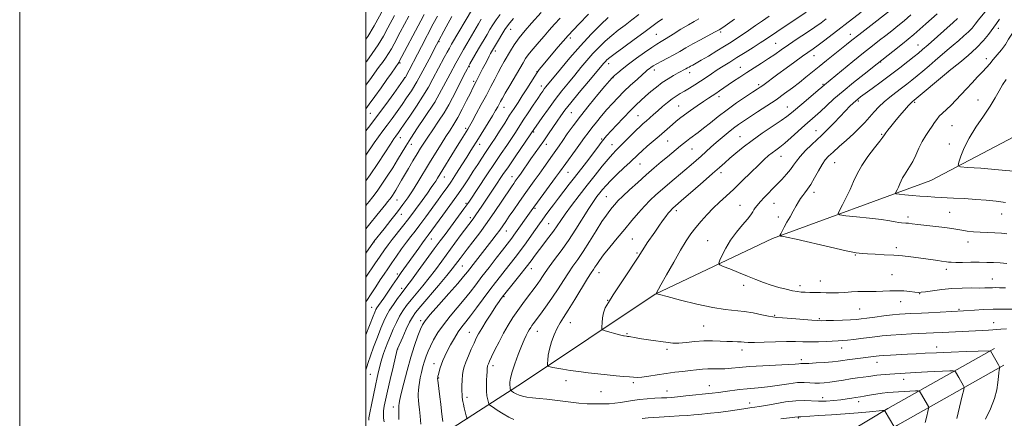
# Model space of a CAD drawing. Extents: x 2179800 to 2182700, y 289800 to 292700.
# Drawn here: x 2179800 to 2180369, y 290540 to 290771 of the extents above; entities that cross this region are included whole.
import ezdxf

# ---------------------------------------------------------------- set-up
doc = ezdxf.new("R2010")
doc.units = 0
doc.header["$MEASUREMENT"] = 0
for name, color, linetype, lineweight in [('BREAKLINE DTM HARD', 7, 'Continuous', 0), ('CONTOUR INDEX', 41, 'Continuous', 13), ('CONTOUR INTERMEDIATE', 44, 'Continuous', 0), ('GRID LINE', 7, 'Continuous', 0), ('SPOT ELEVATION DTM', 2, 'Continuous', 13)]:
    doc.layers.add(name, color=color, linetype=linetype, lineweight=lineweight)

msp = doc.modelspace()

# ---------------------------------------------------------------- linework, layer by layer
at = {"layer": 'BREAKLINE DTM HARD'}
for points in [[(2180000, 290498.418, 1078.946), (2180027.64, 290520.37, 1085.12), (2180090.39, 290560.84, 1095.08), (2180167.07, 290612.13, 1099.97), (2180234.9, 290644.25, 1103.76), (2180326.23, 290677.75, 1109.24), (2180396.86, 290714.98, 1112.75), (2180487.84, 290765.99, 1121.89), (2180570.67, 290809.78, 1127.2), (2180638.17, 290860.04, 1134.56), (2180682.89, 290881.6, 1139.11), (2180725.63, 290889.51, 1139.68), (2180814.65, 290879.85, 1139.22), (2180939.18, 290872.36, 1135.92), (2181018.87, 290901.9, 1134.99), (2181096.25, 290921.17, 1134.27)], [(2180000, 290350.157, 1060.044), (2180030.36, 290355.83, 1062.17), (2180087.29, 290384.16, 1066.51), (2180139.35, 290422.12, 1071.06), (2180195.08, 290468.18, 1077.87), (2180245.68, 290512.33, 1083.46), (2180301.35, 290546.01, 1090.23), (2180363.01, 290580.72, 1096.23)], [(2180000, 290339.677, 1059.875), (2180033.95, 290345.11, 1062.17), (2180093.13, 290374.55, 1066.51), (2180146.22, 290413.27, 1071.06), (2180202.33, 290459.64, 1077.87), (2180252.31, 290503.25, 1083.46), (2180307, 290536.34, 1090.23), (2180368.5, 290570.96, 1096.23)]]:
    msp.add_polyline3d(points, dxfattribs=at)
at = {"layer": 'CONTOUR INDEX', "flags": 128}
for points, elevation in [([(2180041.297, 290772.88), (2180038.877, 290768.288), (2180032.104, 290755.29), (2180022.569, 290737.255), (2180022.351, 290736.919), (2180021.553, 290735.795), (2180016.016, 290728.113), (2180011.447, 290721.825), (2180006.635, 290715.288), (2180002.238, 290709.432), (2180000, 290706.476)], 1060), ([(2180085.207, 290771.443), (2180083.09, 290769.025), (2180081.655, 290767.173), (2180080.271, 290765.072), (2180078.484, 290762.167), (2180076.549, 290758.953), (2180072.526, 290752.146), (2180072.003, 290751.201), (2180071.227, 290749.752), (2180070.132, 290747.66), (2180068.812, 290745.105), (2180067.403, 290742.347), (2180063.692, 290734.998), (2180061.7759, 290731.287), (2180060.296, 290728.377), (2180058.123, 290724.062), (2180055.544, 290719.0251), (2180052.978, 290714.229), (2180050.718, 290710.3569), (2180048.563, 290706.962), (2180046.187, 290703.315), (2180043.346, 290698.853), (2180040.127, 290693.687), (2180036.697, 290688.093), (2180029.868, 290676.844), (2180026.803, 290671.8961), (2180024.09, 290667.7171), (2180021.384, 290663.844), (2180018.241, 290659.652), (2180014.423, 290654.777), (2180010.532, 290649.909), (2180004.536, 290642.4861), (2180004.325, 290642.193), (2180000, 290635.7749)], 1070), ([(2180157.638, 290773.736), (2180153.6141, 290770.66), (2180149.629, 290767.667), (2180145.734, 290764.701), (2180141.932, 290761.642), (2180138.225, 290758.387), (2180134.607, 290754.905), (2180131.071, 290751.185), (2180127.598, 290747.224), (2180124.127, 290743.0621), (2180120.585, 290738.749), (2180116.916, 290734.307), (2180113.125, 290729.64), (2180109.235, 290724.626), (2180105.336, 290719.288), (2180101.802, 290714.247), (2180095.315, 290704.717), (2180086.15, 290691.454), (2180082.253, 290685.778), (2180079.144, 290681.192), (2180074.244, 290673.884), (2180066.858, 290663.016), (2180063.4839, 290657.9889), (2180062.301, 290656.251), (2180061.274, 290654.813), (2180055.073, 290646.501), (2180051.411, 290641.553), (2180043.755, 290631.14), (2180040.109, 290626.239), (2180036.463, 290621.504), (2180032.7649, 290616.921), (2180026.052, 290608.793), (2180023.473, 290605.507), (2180021.335, 290602.473), (2180019.423, 290599.304), (2180017.566, 290595.717), (2180015.7739, 290591.852), (2180014.101, 290587.955), (2180012.595, 290584.246), (2180011.29, 290580.841), (2180010.214, 290577.833), (2180009.3731, 290575.247), (2180008.682, 290572.851), (2180008.031, 290570.347), (2180007.323, 290567.44), (2180006.493, 290563.847), (2180005.491, 290559.29), (2180004.312, 290553.724), (2180003.146, 290548.053), (2180002.234, 290543.416), (2180001.7489, 290540.637), (2180001.608, 290539.274)], 1080), ([(2180254.351, 290775.066), (2180237.327, 290763.757), (2180230.713, 290759.304), (2180227.706, 290757.327), (2180223.681, 290754.753), (2180218.99, 290751.798), (2180214.283, 290748.867), (2180210.074, 290746.269), (2180206.334, 290743.945), (2180202.897, 290741.742), (2180199.614, 290739.54), (2180196.402, 290737.346), (2180193.195, 290735.197), (2180189.967, 290733.136), (2180186.842, 290731.228), (2180183.986, 290729.539), (2180181.492, 290728.083), (2180179.173, 290726.654), (2180176.772, 290724.991), (2180174.106, 290722.914), (2180171.299, 290720.5671), (2180168.551, 290718.175), (2180166.0301, 290715.934), (2180161.842, 290712.1799), (2180160.145, 290710.68), (2180158.366, 290709.0639), (2180156.103, 290706.897), (2180153.118, 290703.922), (2180146.84, 290697.585), (2180144.5149, 290695.266), (2180142.42, 290693.08), (2180139.908, 290690.217), (2180136.495, 290686.074), (2180132.341, 290680.873), (2180127.767, 290675.045), (2180123.111, 290669.033), (2180118.766, 290663.322), (2180115.142, 290658.414), (2180112.484, 290654.622), (2180110.381, 290651.514), (2180108.259, 290648.474), (2180105.697, 290645.043), (2180100.193, 290637.8791), (2180097.813, 290634.679), (2180095.414, 290631.432), (2180092.52, 290627.632), (2180088.874, 290623.019), (2180085.089, 290618.322), (2180080.195, 290612.295), (2180079.33, 290611.209), (2180078.816, 290610.527), (2180078.123, 290609.572), (2180076.959, 290607.895), (2180075.09, 290605.1041), (2180072.429, 290601.032), (2180069.47, 290596.416), (2180066.852, 290592.221), (2180065.03, 290589.113), (2180063.7141, 290586.581), (2180062.43, 290583.816), (2180060.838, 290580.261), (2180059.138, 290576.367), (2180057.663, 290572.837), (2180056.6681, 290570.151), (2180056.082, 290567.895), (2180055.751, 290565.429), (2180055.549, 290562.327), (2180055.4421, 290559.001), (2180055.422, 290556.073), (2180055.475, 290554.015), (2180055.569, 290552.684), (2180055.762, 290551.024), (2180055.9239, 290550.058), (2180056.252, 290548.549), (2180056.8, 290546.318), (2180057.963, 290541.812), (2180058.319, 290540.637), (2180058.839, 290539.937)], 1090), ([(2180329.93, 290774.217), (2180323.4341, 290768.394), (2180316.46, 290762.306), (2180309.924, 290756.828), (2180304.397, 290752.357), (2180295.321, 290745.2011), (2180287.712, 290739.294), (2180281.6751, 290734.523), (2180275.568, 290729.522), (2180270.32, 290724.9601), (2180265.998, 290721.007), (2180262.457, 290717.712), (2180259.493, 290715.029), (2180253.516, 290709.733), (2180245.663, 290702.641), (2180241.968, 290699.419), (2180239.06, 290697.073), (2180236.755, 290695.362), (2180234.714, 290693.868), (2180232.593, 290692.183), (2180230.027, 290689.933), (2180226.647, 290686.753), (2180222.247, 290682.456), (2180217.291, 290677.579), (2180212.41, 290672.84), (2180208.0889, 290668.772), (2180204.233, 290665.186), (2180200.603, 290661.708), (2180197.026, 290658.055), (2180193.5981, 290654.302), (2180190.4821, 290650.612), (2180187.734, 290647.001), (2180184.977, 290642.883), (2180181.728, 290637.521), (2180177.731, 290630.581), (2180173.644, 290623.323), (2180170.352, 290617.412), (2180167.62, 290612.409), (2180167.628, 290612.379), (2180167.675, 290612.357), (2180167.983, 290612.265), (2180169.639, 290611.82), (2180173.947, 290610.686), (2180181.636, 290608.698), (2180191.138, 290606.37), (2180200.311, 290604.383), (2180207.529, 290603.229), (2180218.381, 290602.059), (2180223.648, 290601.206), (2180228.598, 290600.218), (2180232.51, 290599.39), (2180235.0279, 290598.927), (2180237.232, 290598.682), (2180240.563, 290598.421), (2180245.936, 290597.974), (2180257.515, 290596.997), (2180260.83, 290596.762), (2180263.0939, 290596.715), (2180265.838, 290596.787), (2180270.135, 290596.923), (2180275.222, 290597.0971), (2180279.878, 290597.291), (2180283.265, 290597.502), (2180286.077, 290597.787), (2180289.392, 290598.215), (2180293.957, 290598.819), (2180299.186, 290599.488), (2180304.164, 290600.07), (2180308.195, 290600.456), (2180311.472, 290600.685), (2180314.41, 290600.833), (2180320.815, 290601.129), (2180324.957, 290601.34), (2180345.141, 290602.467), (2180351.461, 290602.871), (2180356.615, 290603.153), (2180362.357, 290603.376), (2180368.117, 290603.472), (2180373.482, 290603.462)], 1100), ([(2180369.799, 290736.226), (2180367.66, 290733.1009), (2180365.654, 290729.6369), (2180363.431, 290725.627), (2180360.509, 290720.793), (2180356.619, 290714.998), (2180352.3299, 290708.6649), (2180348.421, 290702.358), (2180345.509, 290696.611), (2180343.562, 290691.838), (2180342.383, 290688.422), (2180341.999, 290686.569), (2180343.326, 290685.786), (2180347.5, 290685.398), (2180355.2, 290684.851), (2180365.27, 290684.046), (2180376.097, 290683.0029)], 1110), ([(2180239.565, 290540.066), (2180244.713, 290540.575), (2180247.737, 290540.8849), (2180249.5641, 290541.091), (2180249.845, 290541.0991), (2180250.482, 290541.092), (2180251.107, 290541.125), (2180261.622, 290541.8299), (2180268.835, 290542.324), (2180276.705, 290542.903), (2180284.316, 290543.5191), (2180290.904, 290544.091), (2180298.358, 290544.7639), (2180299.332, 290544.838), (2180299.4961, 290544.814), (2180299.577, 290544.692), (2180299.869, 290544.212), (2180304.871, 290535.667)], 1090)]:
    msp.add_lwpolyline(points, dxfattribs=dict(at, elevation=elevation))
at = {"layer": 'CONTOUR INTERMEDIATE', "flags": 128}
for points, elevation in [([(2180039.726, 290823.938), (2180036.635, 290819.7161), (2180033.625, 290815.624), (2180030.774, 290811.569), (2180028.116, 290807.4501), (2180025.499, 290803.1401), (2180022.723, 290798.505), (2180019.699, 290793.544), (2180014.396, 290784.945), (2180012.8399, 290782.356), (2180011.641, 290780.195), (2180007.856, 290772.902), (2180004.764, 290767.26), (2180001.019, 290761.026), (2180000, 290759.511)], 1052), ([(2180061.459, 290777.096), (2180049.467, 290756.539), (2180048.169, 290754.259), (2180046.907, 290751.96), (2180045.238, 290748.858), (2180038.6491, 290736.499), (2180036.042, 290731.829), (2180032.908, 290726.604), (2180029.157, 290720.772), (2180025.318, 290715.043), (2180022.081, 290710.316), (2180019.9501, 290707.2409), (2180018.703, 290705.474), (2180017.231, 290703.464), (2180016.1219, 290701.851), (2180014.129, 290698.804), (2180010.937, 290693.834), (2180006.889, 290687.608), (2180002.4931, 290681.082), (2180000, 290677.588)], 1064), ([(2180303.026, 290776.35), (2180289.836, 290766.155), (2180284.595, 290762.078), (2180280.668, 290758.982), (2180277.541, 290756.476), (2180266.0599, 290747.231), (2180261.738, 290743.73), (2180254.1391, 290737.514), (2180250.388, 290734.511), (2180246.307, 290731.355), (2180241.811, 290728.024), (2180236.853, 290724.526), (2180231.495, 290720.922), (2180226.215, 290717.475), (2180221.598, 290714.499), (2180218.033, 290712.179), (2180215.1321, 290710.196), (2180212.311, 290708.104), (2180209.132, 290705.573), (2180205.724, 290702.732), (2180202.359, 290699.825), (2180199.248, 290697.049), (2180193.584, 290691.896), (2180190.81, 290689.418), (2180187.787, 290686.786), (2180184.242, 290683.772), (2180175.521, 290676.476), (2180171.217, 290672.829), (2180167.482, 290669.552), (2180164.131, 290666.403), (2180160.845, 290663.021), (2180157.35, 290659.112), (2180153.561, 290654.659), (2180149.4379, 290649.711), (2180145.039, 290644.408), (2180140.806, 290639.247), (2180137.275, 290634.814), (2180134.836, 290631.546), (2180133.282, 290629.281), (2180132.26, 290627.708), (2180131.3841, 290626.405), (2180130.136, 290624.509), (2180127.965, 290621.047), (2180120.563, 290608.909), (2180116.859, 290602.918), (2180114.11, 290598.6231), (2180112.111, 290595.4401), (2180110.435, 290592.353), (2180108.766, 290588.604), (2180107.217, 290584.438), (2180106.01, 290580.357), (2180105.301, 290576.799), (2180104.981, 290573.963), (2180104.874, 290571.988), (2180104.857, 290570.927), (2180105.006, 290570.492), (2180105.45, 290570.31), (2180106.332, 290570.07), (2180107.858, 290569.71), (2180110.251, 290569.23), (2180113.66, 290568.639), (2180117.953, 290567.975), (2180122.923, 290567.285), (2180128.35, 290566.612), (2180133.945, 290565.984), (2180139.405, 290565.426), (2180144.434, 290564.956), (2180148.77, 290564.569), (2180152.156, 290564.254), (2180154.534, 290564.022), (2180156.618, 290563.96), (2180159.322, 290564.174), (2180163.302, 290564.722), (2180168.205, 290565.472), (2180173.426, 290566.241), (2180178.445, 290566.887), (2180183.09, 290567.42), (2180187.275, 290567.889), (2180190.961, 290568.323), (2180194.293, 290568.673), (2180197.463, 290568.871), (2180200.643, 290568.887), (2180203.917, 290568.853), (2180207.349, 290568.939), (2180211.091, 290569.265), (2180215.645, 290569.751), (2180221.604, 290570.268), (2180229.187, 290570.71), (2180243.784, 290571.3709), (2180247.945, 290571.623), (2180250.0941, 290571.813), (2180251.139, 290571.923), (2180251.9521, 290571.951), (2180253.273, 290571.966), (2180255.805, 290572.056), (2180259.944, 290572.283), (2180264.861, 290572.611), (2180269.417, 290572.976), (2180272.785, 290573.329), (2180275.382, 290573.681), (2180277.933, 290574.055), (2180280.972, 290574.464), (2180294.781, 290576.212), (2180296.409, 290576.367), (2180298.9821, 290576.544), (2180302.922, 290576.767), (2180312.837, 290577.309), (2180317.714, 290577.599), (2180323.017, 290577.902), (2180329.628, 290578.224), (2180337.97, 290578.5641), (2180346.633, 290578.882), (2180360.56, 290579.383), (2180360.646, 290579.371), (2180360.682, 290579.328), (2180365.263, 290571.197), (2180365.876, 290570.074), (2180366.064, 290569.509), (2180365.9881, 290569.018), (2180365.7901, 290568.162), (2180365.537, 290566.686), (2180365.277, 290564.38), (2180364.985, 290561.082), (2180364.359, 290556.825), (2180363.0219, 290551.689), (2180360.747, 290545.852), (2180357.903, 290539.884)], 1096), ([(2180358.442, 290776.329), (2180353.825, 290770.623), (2180351.924, 290768.202), (2180350.081, 290765.953), (2180347.982, 290763.717), (2180345.394, 290761.359), (2180342.395, 290758.835), (2180339.145, 290756.127), (2180335.779, 290753.229), (2180328.797, 290747.105), (2180325.217, 290744.029), (2180321.697, 290741.067), (2180318.372, 290738.322), (2180315.314, 290735.852), (2180312.36, 290733.533), (2180309.29, 290731.198), (2180305.957, 290728.71), (2180302.526, 290726.062), (2180299.236, 290723.28), (2180296.262, 290720.392), (2180293.515, 290717.431), (2180290.841, 290714.432), (2180288.079, 290711.402), (2180285.0401, 290708.238), (2180281.5279, 290704.809), (2180277.4829, 290701.081), (2180273.376, 290697.413), (2180269.815, 290694.261), (2180267.218, 290691.88), (2180265.255, 290689.728), (2180263.41, 290687.058), (2180261.294, 290683.387), (2180259.039, 290679.268), (2180256.902, 290675.513), (2180255.086, 290672.731), (2180253.564, 290670.7181), (2180252.255, 290669.067), (2180251.062, 290667.401), (2180249.842, 290665.481), (2180248.4371, 290663.1), (2180246.751, 290660.146), (2180244.923, 290656.883), (2180243.153, 290653.673), (2180241.616, 290650.837), (2180239.544, 290646.94), (2180239.11, 290646.077), (2180239.078, 290645.747), (2180239.422, 290645.663), (2180240.337, 290645.534), (2180242.916, 290645.025), (2180248.473, 290643.793), (2180268.233, 290639.206), (2180277.4319, 290637.122), (2180283.179, 290635.9569), (2180286.639, 290635.498), (2180289.774, 290635.347), (2180294.102, 290635.17), (2180299.356, 290634.9101), (2180304.821, 290634.576), (2180309.921, 290634.175), (2180314.636, 290633.708), (2180319.083, 290633.174), (2180323.315, 290632.586), (2180330.256, 290631.538), (2180332.519, 290631.22), (2180335.299, 290630.8491), (2180336.427, 290630.676), (2180338.01, 290630.523), (2180340.619, 290630.436), (2180344.598, 290630.443), (2180349.3959, 290630.497), (2180354.237, 290630.529), (2180358.529, 290630.482), (2180362.421, 290630.341), (2180366.244, 290630.102), (2180370.243, 290629.761)], 1104), ([(2180101.12, 290775), (2180095.5601, 290768.735), (2180091.969, 290764.556), (2180088.472, 290760.2059), (2180085.664, 290756.263), (2180083.459, 290752.749), (2180079.852, 290746.519), (2180078.113, 290743.464), (2180076.303, 290740.159), (2180074.339, 290736.407), (2180072.124, 290732.1), (2180069.556, 290727.157), (2180066.63, 290721.652), (2180063.734, 290716.293), (2180061.353, 290711.946), (2180059.815, 290709.194), (2180058.819, 290707.486), (2180055.005, 290701.231), (2180052.7571, 290697.575), (2180041.322, 290679.071), (2180040.299, 290677.455), (2180039.205, 290675.8099), (2180037.716, 290673.666), (2180035.508, 290670.553), (2180032.384, 290666.1939), (2180028.662, 290661.082), (2180024.788, 290655.902), (2180021.148, 290651.222), (2180015.122, 290643.655), (2180012.832, 290640.646), (2180010.675, 290637.639), (2180008.215, 290634.06), (2180005.17, 290629.562), (2180000, 290621.867)], 1072), ([(2180128.551, 290773.923), (2180122.913, 290768.145), (2180116.793, 290761.615), (2180110.967, 290755.037), (2180105.967, 290749.141), (2180102.263, 290744.661), (2180100.097, 290742.003), (2180098.796, 290740.263), (2180097.46, 290738.21), (2180092.853, 290730.85), (2180090.221, 290726.682), (2180087.824, 290722.963), (2180085.508, 290719.4079), (2180082.999, 290715.533), (2180080.133, 290711.043), (2180077.188, 290706.405), (2180074.55, 290702.278), (2180072.481, 290699.111), (2180068.983, 290693.897), (2180066.909, 290690.774), (2180064.531, 290687.1471), (2180061.931, 290683.136), (2180059.15, 290678.821), (2180056.069, 290674.13), (2180052.532, 290668.952), (2180048.505, 290663.315), (2180044.46, 290657.799), (2180035.941, 290646.257), (2180034.143, 290643.878), (2180032.667, 290641.854), (2180030.453, 290638.75), (2180020.393, 290624.557), (2180017.987, 290621.115), (2180015.3081, 290617.218), (2180010.229, 290609.795), (2180007.21, 290605.461), (2180006.367, 290604.208), (2180005.757, 290603.159), (2180005.126, 290601.765), (2180004.193, 290599.4181), (2180000, 290588.565)], 1076), ([(2180077.457, 290773.8479), (2180075.243, 290770.777), (2180073.296, 290767.851), (2180071.55, 290765.041), (2180069.918, 290762.301), (2180064.973, 290753.836), (2180060.07, 290745.33), (2180059.136, 290743.672), (2180058.373, 290742.249), (2180057.4, 290740.349), (2180050.013, 290725.6909), (2180047.778, 290721.4959), (2180045.134, 290716.97), (2180041.975, 290712.039), (2180038.673, 290707.131), (2180035.723, 290702.8), (2180033.455, 290699.389), (2180031.559, 290696.402), (2180029.562, 290693.131), (2180027.141, 290689.105), (2180024.569, 290684.788), (2180022.2711, 290680.881), (2180020.557, 290677.909), (2180018.261, 290673.883), (2180017.247, 290672.1931), (2180016.254, 290670.615), (2180015.323, 290669.212), (2180014.489, 290668.029), (2180013.76, 290667.049), (2180012.528, 290665.466), (2180011.498, 290664.179), (2180006.268, 290657.7211), (2180002.265, 290652.7311), (2180000, 290649.846)], 1068), ([(2180033.535, 290773.7141), (2180031.6031, 290770.144), (2180019.25, 290746.511), (2180019.095, 290746.252), (2180018.897, 290745.957), (2180014.682, 290739.878), (2180012.073, 290736.161), (2180008.727, 290731.445), (2180005.135, 290726.42), (2180001.91, 290721.939), (2180000, 290719.319)], 1058), ([(2180016.394, 290773.217), (2180012.6551, 290766.0551), (2180010.047, 290761.284), (2180007.0039, 290756.199), (2180003.661, 290751.212), (2180000.438, 290746.761), (2180000, 290746.178)], 1054), ([(2180024.757, 290772.848), (2180019.808, 290763.573), (2180016.259, 290756.851), (2180014.677, 290753.951), (2180013.05, 290751.226), (2180011.2791, 290748.5849), (2180009.476, 290746.086), (2180007.806, 290743.824), (2180006.358, 290741.818), (2180003.228, 290737.371), (2180000, 290732.849)], 1056), ([(2180049.51, 290772.573), (2180046.286, 290766.65), (2180040.836, 290756.208), (2180036.417, 290747.863), (2180032.871, 290741.284), (2180029.295, 290734.875), (2180026.215, 290729.718), (2180023.493, 290725.528), (2180020.824, 290721.675), (2180017.983, 290717.677), (2180015.0751, 290713.649), (2180012.285, 290709.855), (2180009.735, 290706.448), (2180007.2849, 290703.138), (2180004.732, 290699.524), (2180000, 290692.459)], 1062), ([(2180139.9719, 290772.066), (2180135.667, 290767.927), (2180130.048, 290762.315), (2180123.839, 290755.742), (2180117.732, 290748.782), (2180112.299, 290742.257), (2180103.94, 290731.93), (2180103.025, 290730.756), (2180102.145, 290729.542), (2180100.959, 290727.82), (2180099.18, 290725.179), (2180096.647, 290721.396), (2180093.718, 290716.996), (2180090.877, 290712.688), (2180086.2949, 290705.626), (2180083.995, 290702.139), (2180081.272, 290698.112), (2180078.013, 290693.325), (2180074.153, 290687.607), (2180069.761, 290681.012), (2180059.754, 290665.863), (2180058.263, 290663.699), (2180056.622, 290661.444), (2180045.655, 290646.674), (2180042.8949, 290642.932), (2180039.445, 290638.219), (2180030.248, 290625.604), (2180026.235, 290620.133), (2180023.643, 290616.66), (2180020.358, 290612.36), (2180018.2421, 290609.4999), (2180015.845, 290606.119), (2180013.613, 290602.738), (2180011.857, 290599.6831), (2180010.335, 290596.473), (2180008.668, 290592.43), (2180006.609, 290587.166), (2180004.436, 290581.451), (2180002.559, 290576.346), (2180001.281, 290572.6451), (2180000.483, 290570.07), (2180000, 290568.298)], 1078), ([(2180112.193, 290771.749), (2180108.929, 290768.266), (2180105.786, 290764.713), (2180102.835, 290761.2499), (2180100.107, 290758.021), (2180095.471, 290752.604), (2180093.677, 290750.374), (2180092.226, 290748.319), (2180090.746, 290745.921), (2180083.067, 290732.808), (2180080.472, 290728.3411), (2180078.7671, 290725.332), (2180077.732, 290723.426), (2180076.97, 290721.974), (2180076.11, 290720.375), (2180074.89, 290718.229), (2180073.073, 290715.186), (2180070.544, 290711.077), (2180064.936, 290702.077), (2180060.615, 290695.084), (2180058.305, 290691.37), (2180055.455, 290686.846), (2180052.339, 290681.98), (2180049.378, 290677.468), (2180046.843, 290673.768), (2180044.422, 290670.385), (2180041.657, 290666.584), (2180034.576, 290656.819), (2180031.15, 290652.174), (2180028.347, 290648.494), (2180025.911, 290645.3559), (2180023.431, 290642.095), (2180020.618, 290638.241), (2180017.677, 290634.0991), (2180014.937, 290630.171), (2180012.618, 290626.794), (2180010.496, 290623.658), (2180008.234, 290620.286), (2180005.622, 290616.366), (2180002.936, 290612.235), (2180000.579, 290608.392), (2180000, 290607.323)], 1074), ([(2180066.552, 290771.129), (2180064.938, 290768.417), (2180058.168, 290756.819), (2180056.257, 290753.515), (2180054.3311, 290750.1), (2180051.8629, 290745.593), (2180048.554, 290739.4481), (2180039.814, 290723.081), (2180033.745, 290714.193), (2180029.686, 290708.176), (2180025.849, 290702.347), (2180022.937, 290697.691), (2180018.26, 290689.799), (2180015.443, 290685.205), (2180012.3259, 290680.312), (2180009.235, 290675.664), (2180006.44, 290671.6979), (2180003.995, 290668.413), (2180001.901, 290665.699), (2180000, 290663.263)], 1066), ([(2180171.291, 290771.363), (2180168.154, 290769.126), (2180160.45, 290763.382), (2180154.839, 290759.2581), (2180148.893, 290754.907), (2180143.892, 290751.218), (2180140.784, 290748.848), (2180139.167, 290747.496), (2180138.303, 290746.6279), (2180137.464, 290745.665), (2180128.511, 290734.998), (2180123.164, 290728.601), (2180118.322, 290722.714), (2180114.92, 290718.403), (2180112.546, 290715.173), (2180110.448, 290712.139), (2180105.368, 290704.732), (2180102.655, 290700.814), (2180095.261, 290690.271), (2180089.204, 290681.538), (2180087.94, 290679.746), (2180086.197, 290677.32), (2180085.3151, 290676.061), (2180083.992, 290674.105), (2180078.562, 290665.899), (2180074.501, 290659.845), (2180070.085, 290653.486), (2180065.735, 290647.533), (2180061.773, 290642.321), (2180058.501, 290638.094), (2180056.117, 290634.991), (2180054.418, 290632.736), (2180051.788, 290629.186), (2180049.878, 290626.749), (2180046.6909, 290622.876), (2180041.887, 290617.181), (2180031.747, 290605.226), (2180028.705, 290601.514), (2180026.825, 290598.828), (2180025.232, 290595.869), (2180023.275, 290591.75), (2180021.214, 290587.231), (2180018.161, 290580.379), (2180018.105, 290580.16), (2180015.681, 290569.859), (2180014.008, 290562.697), (2180012.4409, 290555.908), (2180011.307, 290550.817), (2180010.598, 290547.239), (2180010.222, 290544.607), (2180010.098, 290542.409), (2180010.19, 290540.345), (2180010.472, 290538.168)], 1082), ([(2180192.261, 290771.332), (2180189.491, 290769.724), (2180186.213, 290767.801), (2180181.955, 290765.206), (2180177.35, 290762.36), (2180173.308, 290759.876), (2180170.42, 290758.148), (2180168.008, 290756.68), (2180165.076, 290754.754), (2180160.942, 290751.875), (2180156.169, 290748.441), (2180151.635, 290745.069), (2180148.0431, 290742.264), (2180145.4, 290740.071), (2180143.543, 290738.422), (2180142.196, 290737.108), (2180140.644, 290735.378), (2180138.064, 290732.343), (2180133.927, 290727.43), (2180128.882, 290721.331), (2180123.873, 290715.056), (2180119.663, 290709.449), (2180116.296, 290704.702), (2180113.636, 290700.841), (2180111.513, 290697.8), (2180107.653, 290692.352), (2180102.727, 290685.281), (2180099.978, 290681.385), (2180097.194, 290677.524), (2180094.352, 290673.617), (2180091.399, 290669.516), (2180088.334, 290665.17), (2180085.379, 290660.905), (2180082.808, 290657.1429), (2180080.792, 290654.162), (2180079.075, 290651.656), (2180077.298, 290649.174), (2180075.162, 290646.336), (2180072.622, 290643.05), (2180063.294, 290631.048), (2180058.576, 290624.9169), (2180056.407, 290622.237), (2180053.047, 290618.324), (2180047.8821, 290612.468), (2180042.038, 290605.878), (2180037.074, 290600.246), (2180034.122, 290596.739), (2180032.601, 290594.43), (2180031.497, 290591.873), (2180029.998, 290587.892), (2180028.087, 290582.419), (2180025.946, 290575.658), (2180023.771, 290567.997), (2180021.8079, 290560.553), (2180020.319, 290554.625), (2180019.48, 290551.092), (2180019.137, 290549.143), (2180019.052, 290547.545), (2180019.027, 290545.378), (2180019.018, 290542.9569), (2180019.022, 290540.909), (2180019.035, 290539.692)], 1084), ([(2180212.857, 290771.0959), (2180208.795, 290768.2), (2180206.053, 290766.277), (2180203.93, 290764.92), (2180201.381, 290763.501), (2180193.191, 290759.202), (2180188.709, 290756.785), (2180184.766, 290754.539), (2180181.228, 290752.457), (2180177.789, 290750.4721), (2180174.255, 290748.544), (2180170.876, 290746.754), (2180168.015, 290745.216), (2180165.938, 290744.008), (2180164.516, 290743.083), (2180163.526, 290742.36), (2180162.697, 290741.701), (2180161.5729, 290740.731), (2180159.652, 290739.016), (2180156.616, 290736.275), (2180152.876, 290732.833), (2180149.024, 290729.167), (2180145.523, 290725.648), (2180142.313, 290722.23), (2180139.204, 290718.758), (2180136.073, 290715.147), (2180133.074, 290711.575), (2180130.429, 290708.2849), (2180128.253, 290705.403), (2180126.229, 290702.577), (2180123.933, 290699.336), (2180121.1, 290695.406), (2180115.495, 290687.701), (2180111.85, 290682.633), (2180109.539, 290679.462), (2180099.098, 290665.338), (2180096.915, 290662.354), (2180095.472, 290660.339), (2180085.439, 290646.143), (2180084.18, 290644.415), (2180082.93, 290642.777), (2180078.8339, 290637.56), (2180075.273, 290632.9881), (2180071.103, 290627.592), (2180067.001, 290622.2291), (2180063.452, 290617.535), (2180060.178, 290613.2611), (2180056.708, 290608.94), (2180048.575, 290599.2869), (2180044.725, 290594.399), (2180041.569, 290589.8209), (2180039.105, 290585.681), (2180037.232, 290582.077), (2180035.838, 290579.031), (2180034.765, 290576.258), (2180033.842, 290573.4), (2180032.942, 290570.207), (2180032.099, 290566.87), (2180031.39, 290563.691), (2180030.8749, 290560.91), (2180030.534, 290558.513), (2180030.3289, 290556.424), (2180030.23, 290554.546), (2180030.238, 290552.702), (2180030.362, 290550.696), (2180030.603, 290548.325), (2180030.94, 290545.368), (2180031.342, 290541.594), (2180031.777, 290536.97)], 1086), ([(2180232.935, 290772.814), (2180229.072, 290770.178), (2180225.014, 290767.3509), (2180221.002, 290764.536), (2180217.311, 290761.977), (2180214.078, 290759.815), (2180210.879, 290757.774), (2180207.154, 290755.474), (2180202.577, 290752.686), (2180197.765, 290749.784), (2180193.571, 290747.293), (2180190.638, 290745.603), (2180188.764, 290744.567), (2180187.535, 290743.902), (2180186.585, 290743.366), (2180185.733, 290742.871), (2180184.844, 290742.368), (2180180.359, 290739.97), (2180177.7019, 290738.492), (2180174.554, 290736.615), (2180171.174, 290734.374), (2180167.793, 290731.835), (2180164.548, 290729.17), (2180161.549, 290726.579), (2180158.819, 290724.151), (2180156.03, 290721.537), (2180152.765, 290718.274), (2180148.805, 290714.128), (2180144.718, 290709.754), (2180138.98, 290703.5599), (2180137.41, 290701.777), (2180135.871, 290699.84), (2180133.83, 290697.109), (2180131.361, 290693.764), (2180128.694, 290690.187), (2180126.004, 290686.674), (2180120.425, 290679.527), (2180117.423, 290675.651), (2180114.34, 290671.635), (2180111.279, 290667.6181), (2180108.351, 290663.754), (2180105.7059, 290660.238), (2180103.5001, 290657.28), (2180101.786, 290654.945), (2180100.199, 290652.725), (2180095.649, 290646.227), (2180092.551, 290641.851), (2180089.304, 290637.3971), (2180086.185, 290633.305), (2180083.229, 290629.561), (2180080.416, 290626.038), (2180077.684, 290622.573), (2180074.817, 290618.854), (2180071.559, 290614.533), (2180063.881, 290604.197), (2180060.368, 290599.556), (2180057.615, 290596.051), (2180055.387, 290593.19), (2180053.3, 290590.225), (2180051.077, 290586.625), (2180048.87, 290582.733), (2180046.936, 290579.109), (2180045.467, 290576.17), (2180044.384, 290573.758), (2180043.545, 290571.571), (2180042.832, 290569.395), (2180042.246, 290567.366), (2180041.8159, 290565.707), (2180041.556, 290564.58), (2180041.427, 290563.896), (2180041.375, 290563.506), (2180041.365, 290563.181), (2180041.45, 290562.38), (2180042.727, 290552.804), (2180043.272, 290548.386), (2180043.701, 290544.4989), (2180044.0539, 290541.208), (2180044.408, 290538.4301)], 1088), ([(2180265.858, 290771.24), (2180262.9091, 290769.055), (2180259.272, 290766.492), (2180254.4871, 290763.243), (2180249.126, 290759.646), (2180244.024, 290756.203), (2180239.7849, 290753.283), (2180236.1041, 290750.73), (2180232.446, 290748.258), (2180228.4129, 290745.646), (2180224.141, 290742.933), (2180219.904, 290740.2271), (2180215.941, 290737.629), (2180212.3481, 290735.211), (2180209.192, 290733.042), (2180204.174, 290729.549), (2180202.077, 290728.129), (2180197.766, 290725.354), (2180194.917, 290723.473), (2180191.321, 290721.007), (2180187.445, 290718.28), (2180183.914, 290715.732), (2180181.184, 290713.683), (2180179.026, 290711.96), (2180177.039, 290710.267), (2180172.355, 290706.113), (2180169.391, 290703.508), (2180162.486, 290697.564), (2180159.449, 290694.918), (2180157.158, 290692.836), (2180152.535, 290688.4401), (2180149.009, 290685.1259), (2180145.042, 290681.374), (2180141.411, 290677.832), (2180138.697, 290674.987), (2180136.712, 290672.689), (2180135.076, 290670.633), (2180133.419, 290668.465), (2180131.424, 290665.661), (2180128.787, 290661.6511), (2180121.246, 290649.62), (2180116.9441, 290643.057), (2180112.749, 290637.131), (2180108.948, 290632.05), (2180105.817, 290627.897), (2180103.532, 290624.691), (2180101.876, 290622.207), (2180100.535, 290620.156), (2180099.214, 290618.246), (2180097.695, 290616.171), (2180093.3381, 290610.387), (2180090.55, 290606.626), (2180087.661, 290602.6), (2180084.8679, 290598.496), (2180082.168, 290594.218), (2180079.505, 290589.597), (2180076.876, 290584.61), (2180074.4891, 290579.805), (2180072.605, 290575.875), (2180071.402, 290573.32), (2180070.743, 290571.879), (2180070.411, 290571.098), (2180070.218, 290570.571), (2180070.103, 290570.085), (2180070.036, 290569.474), (2180069.986, 290568.57), (2180069.922, 290567.19), (2180069.813, 290565.148), (2180069.654, 290562.362), (2180069.54, 290559.165), (2180069.593, 290555.992), (2180069.886, 290553.224), (2180070.303, 290551.021), (2180070.681, 290549.488), (2180070.973, 290548.616), (2180071.597, 290547.942), (2180073.087, 290546.886), (2180075.774, 290545.067), (2180079.17, 290542.885), (2180082.583, 290540.936), (2180085.504, 290539.667)], 1092), ([(2180286.033, 290775.126), (2180265.059, 290758.9771), (2180261.213, 290756.062), (2180258.242, 290753.885), (2180252.228, 290749.634), (2180247.721, 290746.402), (2180242.614, 290742.703), (2180237.797, 290739.187), (2180229.138, 290732.799), (2180227.6339, 290731.733), (2180225.957, 290730.608), (2180223.316, 290728.873), (2180219.174, 290726.136), (2180214.014, 290722.632), (2180208.574, 290718.754), (2180203.481, 290714.87), (2180198.935, 290711.239), (2180195.023, 290708.095), (2180191.8, 290705.601), (2180186.998, 290702.048), (2180185.1441, 290700.632), (2180183.414, 290699.248), (2180181.607, 290697.754), (2180174.108, 290691.478), (2180170.563, 290688.529), (2180166.467, 290685.08), (2180161.88, 290681.123), (2180156.955, 290676.739), (2180152.214, 290672.4), (2180148.27, 290668.67), (2180145.55, 290665.948), (2180143.731, 290663.961), (2180142.301, 290662.269), (2180140.789, 290660.411), (2180138.878, 290657.846), (2180136.2911, 290654.0081), (2180132.889, 290648.615), (2180129.082, 290642.493), (2180125.42, 290636.746), (2180122.309, 290632.172), (2180119.572, 290628.3301), (2180116.891, 290624.472), (2180114.013, 290620.037), (2180110.959, 290615.211), (2180107.818, 290610.367), (2180104.707, 290605.852), (2180101.853, 290601.918), (2180096.74, 290595.084), (2180095.9, 290593.916), (2180095.133, 290592.785), (2180094.357, 290591.535), (2180093.522, 290590.049), (2180092.569, 290588.171), (2180091.393, 290585.59), (2180089.88, 290581.957), (2180088.0001, 290577.1399), (2180086.07, 290571.874), (2180084.492, 290567.111), (2180083.565, 290563.587), (2180083.179, 290561.166), (2180083.122, 290559.495), (2180083.208, 290558.2749), (2180083.347, 290557.41), (2180083.479, 290556.859), (2180083.581, 290556.554), (2180083.8, 290556.317), (2180084.323, 290555.947), (2180085.293, 290555.304), (2180086.681, 290554.504), (2180088.413, 290553.724), (2180090.459, 290553.105), (2180092.969, 290552.6209), (2180096.138, 290552.21), (2180100.073, 290551.812), (2180104.527, 290551.3761), (2180109.166, 290550.855), (2180113.734, 290550.23), (2180118.284, 290549.593), (2180122.9461, 290549.061), (2180127.775, 290548.728), (2180132.514, 290548.583), (2180136.834, 290548.589), (2180140.51, 290548.719), (2180143.764, 290548.985), (2180146.925, 290549.413), (2180153.958, 290550.644), (2180158.037, 290551.218), (2180162.498, 290551.626), (2180166.914, 290551.892), (2180170.752, 290552.072), (2180173.722, 290552.224), (2180176.486, 290552.421), (2180179.948, 290552.739), (2180184.712, 290553.225), (2180199.868, 290554.812), (2180203.7, 290555.232), (2180207.456, 290555.706), (2180215.819, 290556.903), (2180220.135, 290557.4289), (2180224.355, 290557.801), (2180228.6941, 290558.156), (2180233.456, 290558.68), (2180238.7891, 290559.479), (2180244.234, 290560.327), (2180249.179, 290560.915), (2180253.171, 290561.031), (2180256.392, 290560.843), (2180259.183, 290560.6119), (2180261.871, 290560.557), (2180264.708, 290560.721), (2180267.9339, 290561.104), (2180271.698, 290561.6881), (2180275.795, 290562.376), (2180279.931, 290563.053), (2180283.843, 290563.63), (2180290.409, 290564.5231), (2180295.073, 290565.214), (2180297.2929, 290565.491), (2180299.809, 290565.72), (2180302.588, 290565.92), (2180311.531, 290566.498), (2180314.483, 290566.668), (2180317.399, 290566.807), (2180324.384, 290567.098), (2180337.2261, 290567.685), (2180339.257, 290567.7569), (2180340.091, 290567.637), (2180340.443, 290567.22), (2180342.418, 290563.802), (2180345.068, 290559.115), (2180345.428, 290558.22), (2180345.2679, 290556.724), (2180344.452, 290553.346), (2180341.187, 290540.285)], 1094), ([(2180314.631, 290773.521), (2180310.793, 290770.166), (2180307.176, 290767.139), (2180303.712, 290764.354), (2180300.271, 290761.657), (2180296.672, 290758.857), (2180292.539, 290755.614), (2180287.442, 290751.549), (2180281.239, 290746.525), (2180264.766, 290733.081), (2180263.3079, 290731.8239), (2180261.099, 290729.945), (2180252.873, 290722.991), (2180245.788, 290716.947), (2180243.158, 290714.834), (2180239.757, 290712.398), (2180228.902, 290705.125), (2180222.9919, 290701.013), (2180217.851, 290697.1431), (2180213.576, 290693.6629), (2180210.0941, 290690.66), (2180207.204, 290688.089), (2180204.183, 290685.371), (2180200.18, 290681.797), (2180194.7091, 290676.971), (2180188.7581, 290671.755), (2180183.68, 290667.326), (2180177.331, 290661.839), (2180176.659, 290661.177), (2180175.802, 290660.241), (2180174.6341, 290658.872), (2180173.124, 290656.978), (2180171.264, 290654.489), (2180169.084, 290651.404), (2180166.758, 290648.012), (2180162.498, 290641.696), (2180160.82, 290639.183), (2180159.513, 290637.187), (2180157.195, 290633.52), (2180154.905, 290629.9871), (2180151.215, 290624.382), (2180142.864, 290611.725), (2180140.025, 290607.303), (2180138.249, 290604.099), (2180137.216, 290601.3), (2180136.638, 290598.314), (2180136.356, 290595.442), (2180136.246, 290593.208), (2180136.273, 290591.962), (2180136.777, 290591.362), (2180138.189, 290590.896), (2180146.372, 290588.588), (2180147.968, 290588.158), (2180148.741, 290587.972), (2180149.117, 290587.909), (2180150.471, 290587.76), (2180151.02, 290587.684), (2180151.997, 290587.524), (2180155.971, 290586.841), (2180159.172, 290586.328), (2180163.182, 290585.723), (2180174.489, 290584.05), (2180177.324, 290583.8), (2180180.641, 290583.843), (2180184.981, 290584.208), (2180190.024, 290584.701), (2180195.233, 290585.072), (2180200.147, 290585.138), (2180204.6, 290584.99), (2180208.505, 290584.785), (2180211.796, 290584.646), (2180214.502, 290584.546), (2180216.6769, 290584.424), (2180218.519, 290584.248), (2180220.797, 290584.096), (2180224.424, 290584.079), (2180229.954, 290584.259), (2180236.507, 290584.516), (2180242.839, 290584.683), (2180248.029, 290584.646), (2180252.425, 290584.509), (2180256.697, 290584.426), (2180261.304, 290584.512), (2180265.877, 290584.709), (2180272.835, 290585.071), (2180275.363, 290585.227), (2180278.142, 290585.475), (2180281.7, 290585.88), (2180285.793, 290586.394), (2180294, 290587.463), (2180298.206, 290587.943), (2180303.133, 290588.385), (2180309.038, 290588.783), (2180315.1, 290589.122), (2180327.711, 290589.742), (2180332.808, 290590.011), (2180336.691, 290590.193), (2180352.134, 290590.842), (2180356.265, 290591.039), (2180359.51, 290591.231), (2180362.102, 290591.44), (2180364.337, 290591.675), (2180366.764, 290591.903), (2180369.998, 290592.078)], 1098), ([(2180341.719, 290771.547), (2180339.087, 290769.2), (2180324.642, 290756.245), (2180321.482, 290753.45), (2180319.1749, 290751.493), (2180316.617, 290749.432), (2180312.95, 290746.533), (2180308.294, 290742.91), (2180303.012, 290738.8859), (2180297.515, 290734.801), (2180292.4, 290731.0611), (2180288.312, 290728.09), (2180285.682, 290726.157), (2180284.077, 290724.914), (2180282.85, 290723.859), (2180281.431, 290722.539), (2180279.561, 290720.697), (2180277.058, 290718.1309), (2180270.448, 290711.172), (2180267.386, 290707.984), (2180265.059, 290705.661), (2180263.02, 290703.735), (2180260.611, 290701.509), (2180257.407, 290698.496), (2180253.894, 290695.057), (2180250.787, 290691.764), (2180248.583, 290689.033), (2180246.911, 290686.647), (2180245.179, 290684.231), (2180242.9171, 290681.484), (2180240.128, 290678.399), (2180236.935, 290675.04), (2180230.258, 290668.179), (2180227.605, 290665.378), (2180225.867, 290663.38), (2180224.824, 290661.972), (2180224.124, 290660.822), (2180223.406, 290659.597), (2180222.284, 290657.947), (2180220.363, 290655.522), (2180217.4211, 290652.089), (2180213.932, 290647.899), (2180210.542, 290643.322), (2180207.785, 290638.755), (2180205.748, 290634.6961), (2180204.405, 290631.669), (2180203.809, 290629.982), (2180204.321, 290629.071), (2180206.379, 290628.154), (2180210.205, 290626.636), (2180215.1509, 290624.662), (2180220.354, 290622.563), (2180225.139, 290620.615), (2180229.586, 290618.87), (2180233.968, 290617.325), (2180238.442, 290615.985), (2180242.714, 290614.8861), (2180246.376, 290614.0749), (2180249.171, 290613.571), (2180251.444, 290613.305), (2180253.69, 290613.18), (2180256.302, 290613.1111), (2180259.265, 290613.054), (2180262.46, 290612.97), (2180265.792, 290612.849), (2180269.254, 290612.767), (2180272.86, 290612.825), (2180276.603, 290613.08), (2180280.387, 290613.409), (2180284.093, 290613.647), (2180287.647, 290613.682), (2180291.153, 290613.619), (2180294.759, 290613.62), (2180298.576, 290613.789), (2180302.554, 290614.006), (2180306.6089, 290614.093), (2180310.602, 290613.929), (2180314.2009, 290613.613), (2180317.024, 290613.297), (2180318.916, 290613.118), (2180320.644, 290613.153), (2180323.2011, 290613.461), (2180327.31, 290614.0561), (2180332.612, 290614.7521), (2180338.478, 290615.32), (2180344.313, 290615.591), (2180349.675, 290615.648), (2180354.157, 290615.639), (2180357.487, 290615.6811), (2180359.923, 290615.76), (2180361.855, 290615.834), (2180363.706, 290615.8631), (2180366.019, 290615.822), (2180369.367, 290615.69)], 1102), ([(2180365.971, 290771.055), (2180364.269, 290768.642), (2180359.534, 290762.258), (2180356.602, 290758.658), (2180352.702, 290754.512), (2180347.913, 290750.148), (2180343.071, 290746.123), (2180336.94, 290741.267), (2180335.311, 290739.941), (2180316.593, 290724.277), (2180315.689, 290723.562), (2180314.888, 290722.782), (2180313.4059, 290721.172), (2180311.062, 290718.4951), (2180308.241, 290715.194), (2180305.467, 290711.878), (2180303.173, 290709.06), (2180301.4369, 290706.854), (2180300.249, 290705.274), (2180299.483, 290704.195), (2180298.554, 290702.914), (2180296.767, 290700.589), (2180293.686, 290696.655), (2180289.932, 290691.667), (2180286.39, 290686.457), (2180283.7149, 290681.669), (2180281.639, 290677.184), (2180279.667, 290672.6911), (2180277.456, 290668.045), (2180275.281, 290663.752), (2180273.5691, 290660.481), (2180272.809, 290658.677), (2180273.725, 290657.889), (2180277.104, 290657.441), (2180283.28, 290656.799), (2180290.792, 290655.985), (2180297.726, 290655.163), (2180302.606, 290654.469), (2180305.702, 290653.94), (2180307.719, 290653.584), (2180309.27, 290653.394), (2180311.885, 290653.211), (2180313.332, 290653.052), (2180315.446, 290652.79), (2180318.795, 290652.4019), (2180329.231, 290651.277), (2180334.38, 290650.661), (2180338.298, 290650.087), (2180344.175, 290649.0529), (2180347.328, 290648.579), (2180350.884, 290648.163), (2180354.809, 290647.849), (2180359.017, 290647.654), (2180363.203, 290647.509), (2180367.006, 290647.321), (2180370.225, 290646.9969)], 1106), ([(2180379.708, 290773.176), (2180377.244, 290769.402), (2180374.916, 290765.734), (2180372.971, 290762.447), (2180371.206, 290759.427), (2180369.3049, 290756.465), (2180367.052, 290753.42), (2180364.63, 290750.428), (2180362.321, 290747.692), (2180360.301, 290745.326), (2180358.334, 290743.077), (2180356.08, 290740.601), (2180353.297, 290737.647), (2180350.148, 290734.332), (2180346.895, 290730.864), (2180343.754, 290727.441), (2180340.772, 290724.2159), (2180337.95, 290721.328)], 1108), ([(2180337.95, 290721.328), (2180335.314, 290718.873), (2180332.976, 290716.776), (2180331.072, 290714.914), (2180329.656, 290713.1571), (2180328.457, 290711.332), (2180327.123, 290709.257), (2180325.395, 290706.773), (2180323.397, 290703.821), (2180321.348, 290700.363), (2180319.42, 290696.443), (2180317.595, 290692.412), (2180315.807, 290688.701), (2180314.027, 290685.6399), (2180310.983, 290681.082), (2180309.959, 290679.25), (2180309.164, 290677.533), (2180308.41, 290675.814), (2180307.564, 290674.036), (2180306.731, 290672.393), (2180306.076, 290671.141), (2180305.808, 290670.448), (2180306.32, 290670.13), (2180308.053, 290669.913), (2180311.258, 290669.586), (2180315.442, 290669.181), (2180319.927, 290668.788), (2180324.226, 290668.476), (2180328.619, 290668.219), (2180339.417, 290667.671), (2180345.791, 290667.316), (2180352.2, 290666.885), (2180358.241, 290666.368), (2180363.918, 290665.764), (2180369.333, 290665.077)], 1108), ([(2180159.605, 290540.099), (2180162.94, 290540.536), (2180166.245, 290540.799), (2180175.339, 290541.3319), (2180180.837, 290541.683), (2180185.7251, 290542.019), (2180189.314, 290542.3), (2180192.171, 290542.562), (2180198.991, 290543.243), (2180203.365, 290543.7011), (2180207.83, 290544.222), (2180211.959, 290544.7799), (2180215.514, 290545.323), (2180218.3, 290545.788), (2180221.627, 290546.378), (2180222.929, 290546.575), (2180224.576, 290546.783), (2180227.056, 290547.129), (2180230.8651, 290547.754), (2180236.243, 290548.716), (2180242.401, 290549.731), (2180248.295, 290550.432), (2180253.152, 290550.569), (2180261.354, 290550.1689), (2180265.74, 290550.244), (2180270.216, 290550.559), (2180274.368, 290551.004), (2180277.855, 290551.481), (2180280.622, 290551.926), (2180282.688, 290552.284), (2180285.63, 290552.766), (2180287.691, 290553.115), (2180290.79, 290553.66), (2180294.507, 290554.293), (2180298.206, 290554.86), (2180301.428, 290555.246), (2180304.412, 290555.489), (2180307.576, 290555.6701), (2180317.397, 290556.149), (2180318.929, 290556.178), (2180319.657, 290555.909), (2180320.204, 290555.113), (2180324.873, 290547.033), (2180325.042, 290546.613), (2180324.967, 290545.91), (2180324.584, 290544.324), (2180323.878, 290541.47), (2180323.036, 290537.83)], 1092)]:
    msp.add_lwpolyline(points, dxfattribs=dict(at, elevation=elevation))
at = {"layer": 'GRID LINE', "flags": 128}
for points in [[(2179800, 289800), (2182700, 289800), (2182700, 292700), (2179800, 292700), (2179800, 289800)], [(2180000, 290000), (2182500, 290000), (2182500, 292500), (2180000, 292500), (2180000, 290000)]]:
    msp.add_lwpolyline(points, dxfattribs=at)
at = {"layer": 'SPOT ELEVATION DTM'}
for p in [(2180083.58, 290765.18, 1070.77), (2180365.33, 290765.72, 1106.55), (2180118.04, 290760.13, 1076.47), (2180167.67, 290762.32, 1083.02), (2180204.81, 290763.61, 1086.25), (2180279.74, 290762.35, 1095.37), (2180042.19, 290758.07, 1062.09), (2180236.71, 290757.06, 1091.06), (2180318.94, 290756.07, 1101.23), (2180074.71, 290752.61, 1070.45), (2180258.81, 290749.9, 1094.72), (2180358.38, 290748.26, 1107.48), (2180019.73, 290745.73, 1058.21), (2180059.67, 290743.55, 1068.15), (2180140.22, 290745.42, 1082.53), (2180216.15, 290743.14, 1091.24), (2180297.27, 290746.23, 1100.08), (2180022.3, 290737.35, 1059.92), (2180098.83, 290740.64, 1075.98), (2180142.76, 290737.24, 1084.09), (2180166.53, 290741.71, 1086.5), (2180187.06, 290740.22, 1088.56), (2180336.17, 290740.54, 1106.02), (2180062.25, 290735.13, 1069.69), (2180101.38, 290732.38, 1077.47), (2180226.85, 290733.12, 1093.71), (2180264.01, 290733.33, 1097.86), (2180203.88, 290726.31, 1092.45), (2180039.81, 290723.14, 1065.99), (2180079.75, 290720.03, 1074.75), (2180180.57, 290720.85, 1091.07), (2180243.39, 290720.27, 1097.23), (2180284.37, 290723.81, 1102.24), (2180317.02, 290722.97, 1106.26), (2180353.6, 290724.32, 1109.31), (2180002.48, 290716.71, 1058.88), (2180118.68, 290717.09, 1082.96), (2180157.15, 290715.29, 1089.05), (2180338.56, 290709.54, 1109.1), (2180019.8, 290702.63, 1064.66), (2180057.61, 290707.9, 1071.69), (2180096.9, 290705.75, 1080.18), (2180216.09, 290703.21, 1097.17), (2180260.01, 290706.68, 1101.28), (2180297.93, 290704.53, 1105.86), (2180026.3, 290698.71, 1066.7), (2180065.62, 290698.76, 1074.59), (2180104.18, 290698.63, 1082.59), (2180136.08, 290701.75, 1087.82), (2180142.17, 290698.49, 1089.24), (2180174.27, 290700.7, 1092.91), (2180337.01, 290698.87, 1109.47), (2180188.29, 290696.06, 1094.88), (2180239.79, 290691.77, 1100.75), (2180158.29, 290687.35, 1092.89), (2180270.79, 290688.16, 1104.91), (2180045.26, 290679.88, 1072.68), (2180084.35, 290680.09, 1081.29), (2180116.77, 290682.46, 1086.91), (2180205.09, 290682.39, 1098.46), (2180138.84, 290668.36, 1093.03), (2180258.83, 290671.03, 1104.49), (2180017.91, 290666.47, 1068.85), (2180057.8, 290664.53, 1077.76), (2180216.07, 290663.4, 1101.16), (2180235.76, 290664.58, 1102.82), (2180020.46, 290658.16, 1070.62), (2180097.68, 290661.71, 1086.24), (2180179.32, 290660.32, 1098.4), (2180337.2, 290659.34, 1106.89), (2180367.27, 290658.34, 1107.16), (2180060.34, 290656.26, 1079.59), (2180105.57, 290652.77, 1089.06), (2180238.26, 290656.61, 1103.47), (2180313.05, 290656.79, 1106.39), (2180081.08, 290648.66, 1084.79), (2180004.61, 290642.32, 1070.04), (2180037.81, 290643.95, 1076.78), (2180153.94, 290644.02, 1097.05), (2180197.41, 290642.92, 1101.17), (2180347.71, 290642.19, 1105.41), (2180156.46, 290635.92, 1097.8), (2180282.71, 290634.66, 1103.91), (2180306.24, 290638.88, 1104.37), (2180055.72, 290628.45, 1082.94), (2180018.04, 290623.69, 1075.62), (2180095.51, 290626.91, 1090.62), (2180134.62, 290624.59, 1096.69), (2180303.8, 290623.42, 1103.01), (2180335.2, 290626.46, 1103.55), (2180218.09, 290617.13, 1101.59), (2180262.44, 290619.73, 1102.79), (2180361.88, 290620.77, 1102.79), (2180020.6, 290615.36, 1077.53), (2180250.75, 290616.92, 1102.45), (2180319.8, 290612.35, 1101.93), (2180079.67, 290610.65, 1090.15), (2180139.59, 290608.52, 1097.91), (2180308.78, 290607.79, 1101.23), (2180003.33, 290604.55, 1075.21), (2180285.25, 290603.45, 1101.02), (2180342.59, 290603.28, 1100.16), (2180031.69, 290596.68, 1083.66), (2180118.01, 290595.69, 1096.8), (2180236.13, 290599.76, 1100.14), (2180261.94, 290597.87, 1100.2), (2180362.62, 290595.66, 1098.71), (2180059.79, 290590.06, 1089.21), (2180098.99, 290590.66, 1094.75), (2180150.82, 290589.25, 1098.13), (2180194.99, 290593.68, 1098.98), (2180018.32, 290580.43, 1082.04), (2180173.82, 290580.09, 1097.7), (2180217.29, 290579.74, 1097.47), (2180274.7, 290580.97, 1097.3), (2180329.68, 290581.45, 1096.57), (2180039.37, 290571.82, 1087.4), (2180251.56, 290574.29, 1096.43), (2180295.09, 290572.57, 1095.35), (2180073.47, 290570.68, 1092.48), (2180002.59, 290565.8, 1078.89), (2180041.9, 290563.65, 1088.1), (2180115.5, 290562.09, 1095.5), (2180154.36, 290560.98, 1095.73), (2180310.66, 290562.83, 1093.32), (2180135.72, 290555.61, 1095.14), (2180173.89, 290556, 1094.69), (2180198.42, 290559.1, 1094.77), (2180058.34, 290552.48, 1090.43), (2180221.63, 290549.11, 1092.64), (2180263.75, 290552.27, 1092.61), (2180284.51, 290549.97, 1091.53), (2180015.84, 290546.81, 1083.43), (2180249.64, 290540.53, 1089.88)]:
    msp.add_point(p, dxfattribs=at)

doc.saveas('drawing.dxf')
